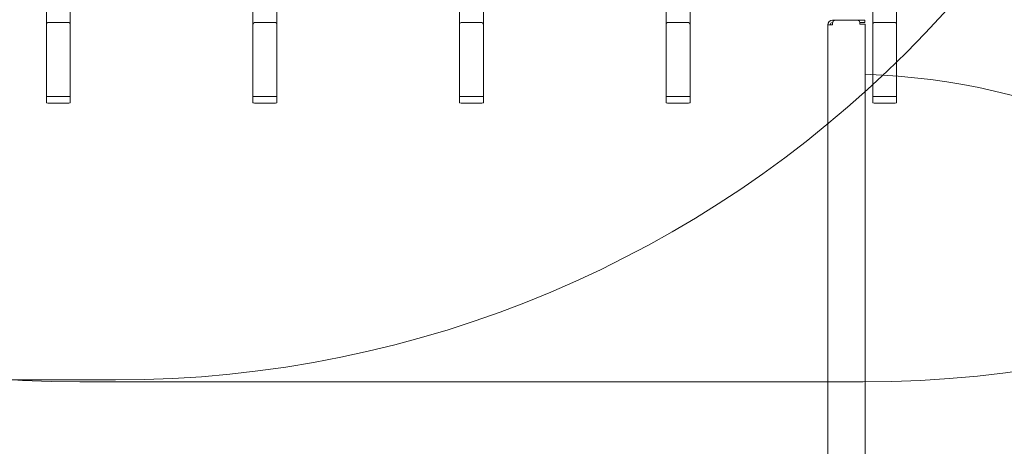
# Model space of a CAD drawing. Units: millimetres. Extents: x 6730 to 13506, y 3917 to 11755.
# Drawn here: x 9910 to 11231, y 6796 to 7368 of the extents above; entities that cross this region are included whole.
import ezdxf

# ---------------------------------------------------------------- set-up
doc = ezdxf.new("R2010")
doc.units = ezdxf.units.MM
doc.header["$LTSCALE"] = 50
doc.layers.add('Dimension (ISO)', color=7, linetype='Continuous', lineweight=18)
doc.layers.add('Visible (ISO)', color=7, linetype='Continuous', lineweight=18)
doc.layers.add('Fall Zone', color=5, linetype='Continuous', lineweight=20, true_color=0x0000ff)
doc.styles.add('Note Text (ISO)', font='tahoma.ttf')
doc.dimstyles.new('Aplay Dimension Styles M', dxfattribs={"dimscale": 50, "dimtxt": 2.5, "dimasz": 2.5, "dimexe": 3.175, "dimexo": 2, "dimgap": 0.762, "dimtad": 1, "dimdec": 1, "dimlfac": 0.001, "dimrnd": 1e-08, "dimzin": 0, "dimdsep": 46, "dimtxsty": 'Note Text (ISO)', "dimcen": 0.09, "dimdle": 10, "dimclrd": 256, "dimclre": 256, "dimclrt": 7, "dimadec": 0, "dimazin": 0, "dimtfac": 1.40208, "dimtofl": 0, "dimtmove": 0, "dimatfit": 3, "dimfxl": 1, "dimtolj": 1, "dimtzin": 0, "dimlwd": -1, "dimlwe": -1, "dimarcsym": 0})

# ---------------------------------------------------------------- blocks, each defined once
blk = doc.blocks.new('*D51')
at = {"layer": 'Defpoints', "color": 0, "transparency": 16777216}
for p in [(9991.3, 10932.5), (6900.8, 3917.5), (11016.2, 3917.5)]:
    blk.add_point(p, dxfattribs=at)
at = {"layer": 'Dimension (ISO)', "transparency": 16777216}
for p, q in [((9891.3, 10932.5), (6742, 10932.5)), ((6900.8, 10807.5), (6900.8, 4042.5)), ((10916.2, 3917.5), (6742, 3917.5))]:
    blk.add_line(p, q, dxfattribs=at)
for points in [[(6880, 10807.5), (6921.6, 10807.5), (6900.8, 10932.5)], [(6880, 4042.5), (6921.6, 4042.5), (6900.8, 3917.5)]]:
    blk.add_solid(points, dxfattribs=at)
at = {"layer": 'Dimension (ISO)', "color": 7, "transparency": 16777216, "insert": (6732.6, 7425), "char_height": 125, "attachment_point": 2, "rotation": 90, "style": 'Note Text (ISO)'}
blk.add_mtext('\\A1;7.0 m', dxfattribs=at)
blk = doc.blocks.new('*D52')
at = {"layer": 'Defpoints', "color": 0, "transparency": 16777216}
for p in [(13506.2, 11585), (7493.8, 9430), (13506.2, 6407.5)]:
    blk.add_point(p, dxfattribs=at)
at = {"layer": 'Dimension (ISO)', "transparency": 16777216}
for p, q in [((7493.8, 9530), (7493.8, 11743.8)), ((13506.2, 6507.5), (13506.2, 11743.8)), ((7618.8, 11585), (13381.2, 11585))]:
    blk.add_line(p, q, dxfattribs=at)
for points in [[(7618.8, 11605.8), (7618.8, 11564.2), (7493.8, 11585)], [(13381.2, 11605.8), (13381.2, 11564.2), (13506.2, 11585)]]:
    blk.add_solid(points, dxfattribs=at)
at = {"layer": 'Dimension (ISO)', "color": 7, "transparency": 16777216, "insert": (10500, 11753.2), "char_height": 125, "attachment_point": 2, "style": 'Note Text (ISO)'}
blk.add_mtext('\\A1;6.0 m', dxfattribs=at)

msp = doc.modelspace()

# ---------------------------------------------------------------- linework, layer by layer
at = {"layer": 'Fall Zone', "color": 11, "true_color": 0xff8040}
for p, q in [((10038.75, 6885), (8993.75, 6885)), ((11041.25, 6882.5), (9991.25, 6882.5))]:
    msp.add_line(p, q, dxfattribs=at)
at = {"layer": 'Fall Zone'}
msp.add_circle((11016.25, 6407.5), 2490, dxfattribs=at)
at = {"layer": 'Fall Zone', "color": 11, "true_color": 0xff8040}
for centre, start, end in [((10038.75, 8385), 270, 0), ((9991.25, 8382.5), 180, 270), ((11041.25, 8382.5), 270, 0), ((9991.25, 7382.5), 180, 270), ((11041.25, 7382.5), 270, 0)]:
    msp.add_arc(centre, 1500, start, end, dxfattribs=at)
at = {"layer": 'Visible (ISO)', "color": 9, "true_color": 0xc0c0c0}
for p, q in [((9946.25, 8528.72), (9946.25, 7256.92)), ((9978.25, 7256.92), (9978.25, 8528.72)), ((10223.25, 8528.72), (10223.25, 7256.92)), ((10255.25, 7256.92), (10255.25, 8528.72)), ((10500.25, 8528.72), (10500.25, 7256.92)), ((10532.25, 7256.92), (10532.25, 8528.72)), ((10777.25, 8528.72), (10777.25, 7256.92)), ((10809.25, 7256.92), (10809.25, 8528.72)), ((11054.25, 8528.72), (11054.25, 7256.92)), ((11086.25, 7256.92), (11086.25, 8528.72)), ((9946.25, 7362.34), (9946.25, 8482.03)), ((9978.25, 8482.03), (9978.25, 7362.34)), ((10223.25, 7362.34), (10223.25, 8482.03)), ((10255.25, 8482.03), (10255.25, 7362.34)), ((10500.25, 7362.34), (10500.25, 8482.03)), ((10532.25, 8482.03), (10532.25, 7362.34)), ((10777.25, 7362.34), (10777.25, 8482.03)), ((10809.25, 8482.03), (10809.25, 7362.34)), ((11054.25, 7362.34), (11054.25, 8482.03)), ((11086.25, 8482.03), (11086.25, 7362.34)), ((9946.25, 7362.34), (9946.25, 7265.44)), ((9976.25, 7364.42), (9948.25, 7364.42)), ((9978.25, 7265.44), (9978.25, 7362.34)), ((10223.25, 7362.34), (10223.25, 7265.44)), ((10253.25, 7364.42), (10225.25, 7364.42)), ((10255.25, 7265.44), (10255.25, 7362.34)), ((10500.25, 7362.34), (10500.25, 7265.44)), ((10530.25, 7364.42), (10502.25, 7364.42)), ((10532.25, 7265.44), (10532.25, 7362.34)), ((10777.25, 7362.34), (10777.25, 7265.44)), ((10807.25, 7364.42), (10779.25, 7364.42)), ((10809.25, 7265.44), (10809.25, 7362.34)), ((11054.25, 7362.34), (11054.25, 7265.44)), ((11056.25, 7364.42), (11084.25, 7364.42)), ((11086.25, 7265.44), (11086.25, 7362.34)), ((9946.25, 7265.44), (9946.25, 7256.92)), ((9946.25, 7265.44), (9978.25, 7265.44)), ((9978.25, 7256.92), (9978.25, 7265.44)), ((10223.25, 7265.44), (10223.25, 7256.92)), ((10255.25, 7265.44), (10223.25, 7265.44)), ((10255.25, 7256.92), (10255.25, 7265.44)), ((10500.25, 7265.44), (10500.25, 7256.92)), ((10532.25, 7265.44), (10500.25, 7265.44)), ((10532.25, 7256.92), (10532.25, 7265.44)), ((10777.25, 7265.44), (10777.25, 7256.92)), ((10809.25, 7265.44), (10777.25, 7265.44)), ((10809.25, 7256.92), (10809.25, 7265.44)), ((11054.25, 7265.44), (11054.25, 7256.92)), ((11054.25, 7265.44), (11086.25, 7265.44)), ((11086.25, 7256.92), (11086.25, 7265.44)), ((9976.25, 7256.47), (9948.25, 7256.47)), ((10253.25, 7256.47), (10225.25, 7256.47)), ((10530.25, 7256.47), (10502.25, 7256.47)), ((10807.25, 7256.47), (10779.25, 7256.47)), ((11056.25, 7256.47), (11084.25, 7256.47))]:
    msp.add_line(p, q, dxfattribs=at)
at = {"layer": 'Visible (ISO)'}
for p, q in [((11004.25, 7367.5), (11000.25, 7367.5)), ((11033.75, 7367.5), (11004.25, 7367.5)), ((11033.75, 7367.5), (11043.75, 7367.5)), ((11043.75, 7364.5), (11043.75, 7367.5)), ((10994.25, 7361.5), (10994.25, 6453.5)), ((11000.25, 7361.5), (10994.25, 7361.5)), ((11000.25, 7364.5), (11000.38, 7364.5)), ((11000.25, 7363.5), (11000.25, 7361.5)), ((11036.75, 7362.5), (11036.75, 7364.5)), ((11043.75, 7364.5), (11036.75, 7364.5)), ((11038.25, 7362.5), (11036.75, 7362.5)), ((11044.25, 7362.5), (11038.25, 7362.5)), ((11044.25, 7362.5), (11044.25, 6452.5))]:
    msp.add_line(p, q, dxfattribs=at)
for centre, radius, start, end in [((11016.25, 6407.5), 2490, 127.42244, 89.61227), ((11000.25, 7361.5), 6, 90, 180), ((11004.25, 7363.5), 4, 90, 180), ((11033.75, 7364.5), 3, 0, 90), ((11000.25, 7361.5), 3, 90, 180), ((11016.25, 6407.5), 888, 0.70737, 88.19308)]:
    msp.add_arc(centre, radius, start, end, dxfattribs=at)
at = {"layer": 'Visible (ISO)', "color": 9, "true_color": 0xc0c0c0}
for centre, major_axis, ratio, start_param, end_param in [((9948.25, 7362.34), (0, 2.08), 0.9597881, 0, 1.5707963), ((9976.25, 7362.34), (0, 2.08), 0.9597881, 4.712389, 6.2831853), ((10225.25, 7362.34), (0, 2.08), 0.9597881, 0, 1.5707963), ((10253.25, 7362.34), (0, 2.08), 0.9597881, 4.712389, 6.2831853), ((10502.25, 7362.34), (0, 2.08), 0.9597881, 0, 1.5707963), ((10530.25, 7362.34), (0, 2.08), 0.9597881, 4.712389, 6.2831853), ((10779.25, 7362.34), (0, 2.08), 0.9597881, 0, 1.5707963), ((10807.25, 7362.34), (0, 2.08), 0.9597881, 4.712389, 6.2831853), ((11056.25, 7362.34), (0, 2.08), 0.9597881, 0, 1.5707963), ((11084.25, 7362.34), (0, 2.08), 0.9597881, 4.712389, 6.2831853), ((9948.25, 7256.92), (-2, 0), 0.2241477, 0, 1.5707963), ((9976.25, 7256.92), (2, 0), 0.2241477, 4.712389, 6.2831853), ((10225.25, 7256.92), (-2, 0), 0.2241477, 0, 1.5707963), ((10253.25, 7256.92), (2, 0), 0.2241477, 4.712389, 6.2831853), ((10502.25, 7256.92), (-2, 0), 0.2241477, 0, 1.5707963), ((10530.25, 7256.92), (2, 0), 0.2241477, 4.712389, 6.2831853), ((10779.25, 7256.92), (-2, 0), 0.2241477, 0, 1.5707963), ((10807.25, 7256.92), (2, 0), 0.2241477, 4.712389, 6.2831853), ((11056.25, 7256.92), (-2, 0), 0.2241477, 0, 1.5707963), ((11084.25, 7256.92), (2, 0), 0.2241477, 4.712389, 6.2831853)]:
    msp.add_ellipse(centre, major_axis=major_axis, ratio=ratio, start_param=start_param, end_param=end_param, dxfattribs=at)

# ---------------------------------------------------------------- dimensions: what is measured, and where the dimension line sits
at = {"layer": 'Dimension (ISO)'}
dim = msp.add_linear_dim(base=(13506.25, 11585), p1=(7493.75, 9430), p2=(13506.25, 6407.5), text='<> m', dimstyle='Aplay Dimension Styles M', override={"dimgap": 0.762, "dimdec": 1, "dimlfac": 0.001, "dimpost": '', "dimtol": 0, "dimlim": 0, "dimtp": 0, "dimtm": 0, "dimtdec": 2, "dimatfit": 1}, dxfattribs=at)
dim.commit()
dim.dimension.update_dxf_attribs({"geometry": '*D52', "text_midpoint": (10500, 11585), "dimtype": 160})
dim = msp.add_linear_dim(base=(6900.79, 3917.5), p1=(9991.25, 10932.5), p2=(11016.25, 3917.5), angle=270, text='<> m', dimstyle='Aplay Dimension Styles M', override={"dimgap": 0.762, "dimdec": 1, "dimlfac": 0.001, "dimpost": '', "dimtol": 0, "dimlim": 0, "dimtp": 0, "dimtm": 0, "dimtdec": 2, "dimatfit": 1}, dxfattribs=at)
dim.commit()
dim.dimension.update_dxf_attribs({"geometry": '*D51', "text_midpoint": (6900.79, 7425), "dimtype": 160})

doc.saveas('drawing.dxf')
